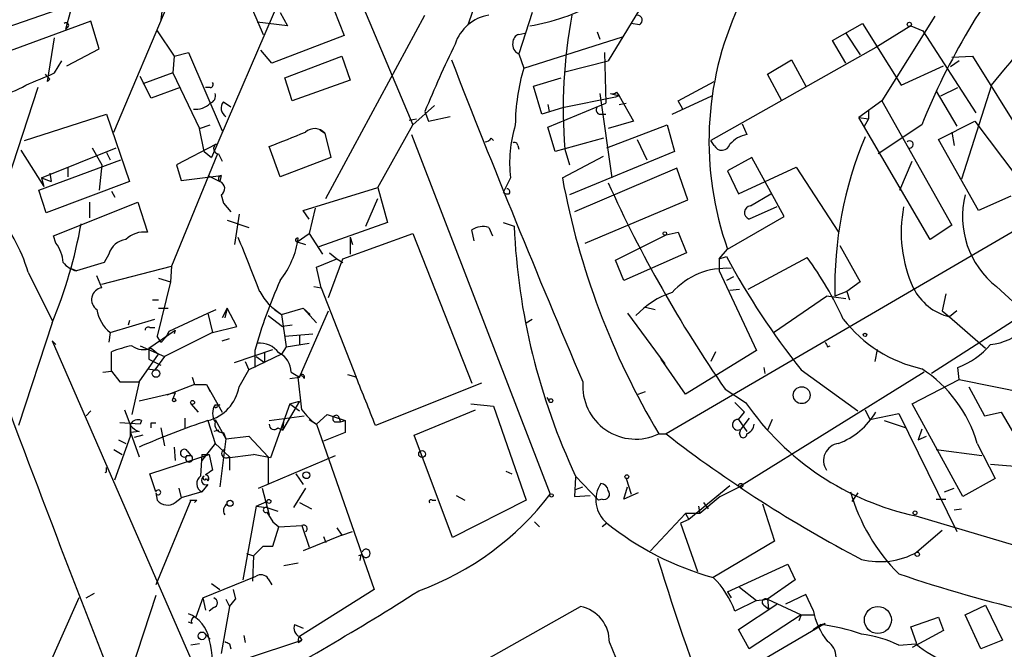
# Model space of a CAD drawing. Extents: x -482 to 377084, y 1345 to 378911.
# Drawn here: x 558 to 627, y 2720 to 2764 of the extents above; entities that cross this region are included whole.
import ezdxf

# ---------------------------------------------------------------- set-up
doc = ezdxf.new("R2010")
doc.units = 0
doc.header["$MEASUREMENT"] = 0
doc.layers.add('MAIN', color=5, linetype='CONTINUOUS')

msp = doc.modelspace()

# ---------------------------------------------------------------- linework, layer by layer
at = {"layer": 'MAIN'}
for p, q in [((589.788, 2763.3631), (594.9527, 2778.7725)), ((564.896, 2755.8278), (570.738, 2769.6285)), ((577.9347, 2768.3585), (571.754, 2754.0498)), ((578.6967, 2768.6125), (581.0673, 2762.6011)), ((603.6733, 2767.5118), (599.6093, 2760.8231)), ((574.04, 2765.8185), (575.3947, 2762.6858)), ((555.9213, 2762.6858), (561.594, 2764.6331)), ((582.422, 2764.5485), (585.8933, 2756.3358)), ((568.2827, 2764.2945), (568.198, 2763.7018)), ((576.58, 2764.2098), (577.088, 2763.2785)), ((579.7973, 2751.1711), (586.74, 2764.0405)), ((594.2753, 2764.2098), (593.344, 2761.3311)), ((622.554, 2763.9558), (618.8287, 2758.0291)), ((563.2873, 2763.6171), (555.9213, 2760.9078)), ((561.6787, 2763.1938), (561.5093, 2763.0245)), ((563.88, 2761.6698), (563.2873, 2763.6171)), ((577.088, 2763.2785), (574.9713, 2763.5325)), ((601.8107, 2763.3631), (601.218, 2763.4478)), ((615.3573, 2762.2625), (617.474, 2763.4478)), ((617.474, 2763.4478), (620.1833, 2759.1298)), ((620.8607, 2763.2785), (618.4053, 2761.7545)), ((620.8607, 2763.2785), (621.7073, 2762.9398)), ((567.944, 2762.9398), (569.1293, 2761.1618)), ((581.0673, 2762.6011), (575.9873, 2760.6538)), ((593.344, 2762.6858), (593.7673, 2762.7705)), ((593.6827, 2760.3151), (600.6253, 2762.5165)), ((598.8473, 2762.8551), (599.0167, 2762.3471)), ((616.2887, 2762.7705), (617.3047, 2761.2465)), ((621.7073, 2762.9398), (625.4327, 2757.1825)), ((560.2393, 2759.3838), (560.7473, 2762.4318)), ((616.2887, 2760.6538), (615.3573, 2762.2625)), ((561.594, 2760.4845), (563.88, 2761.6698)), ((569.1293, 2761.1618), (569.0447, 2759.9765)), ((569.1293, 2761.1618), (570.1453, 2761.4158)), ((570.1453, 2761.4158), (572.516, 2755.9125)), ((575.9873, 2760.6538), (575.2253, 2761.5851)), ((576.9187, 2759.6378), (580.898, 2761.1618)), ((580.898, 2761.1618), (581.4907, 2759.4685)), ((593.344, 2761.3311), (593.6827, 2760.3151)), ((599.3553, 2761.4158), (599.44, 2757.8598)), ((618.4053, 2761.7545), (606.806, 2755.2351)), ((623.7393, 2761.0771), (625.1787, 2761.1618)), ((625.1787, 2761.1618), (628.7347, 2755.4891)), ((560.7473, 2759.9765), (561.2553, 2760.8231)), ((596.5613, 2760.0611), (599.6093, 2760.8231)), ((610.7853, 2759.8918), (612.4787, 2760.9078)), ((612.4787, 2760.9078), (613.4947, 2759.0451)), ((620.1833, 2759.1298), (623.1467, 2760.4845)), ((624.2473, 2760.8231), (623.6547, 2760.3998)), ((567.5207, 2758.1985), (566.7587, 2759.7225)), ((569.0447, 2759.9765), (566.928, 2759.2145)), ((569.0447, 2759.9765), (570.9073, 2756.0818)), ((611.8013, 2758.0291), (610.7853, 2759.8918)), ((560.4087, 2759.5531), (560.2393, 2759.3838)), ((577.4267, 2758.0291), (576.9187, 2759.6378)), ((581.4907, 2759.4685), (577.4267, 2758.0291)), ((594.36, 2759.0451), (596.3073, 2759.6378)), ((594.9527, 2757.0978), (594.36, 2759.0451)), ((604.52, 2758.0291), (607.06, 2759.3838)), ((626.5333, 2759.1298), (624.4167, 2752.5258)), ((559.562, 2758.9605), (554.6513, 2743.9745)), ((569.5527, 2758.9605), (567.5207, 2758.1985)), ((571.6693, 2758.9605), (571.3307, 2758.9605)), ((599.0167, 2758.5371), (599.8633, 2752.6105)), ((599.7787, 2758.5371), (600.3713, 2758.3678)), ((600.3713, 2758.3678), (600.1173, 2758.2831)), ((600.202, 2758.6218), (600.3713, 2758.3678)), ((600.3713, 2758.3678), (601.3873, 2756.5898)), ((604.0967, 2757.0978), (606.8907, 2758.3678)), ((622.6387, 2758.7065), (624.078, 2756.2511)), ((622.9773, 2758.3678), (624.1627, 2758.9605)), ((572.6007, 2757.9445), (573.1087, 2757.6058)), ((587.4173, 2757.6905), (585.8933, 2756.3358)), ((595.376, 2756.1665), (599.44, 2757.8598)), ((595.376, 2757.7751), (595.4607, 2757.2671)), ((600.1173, 2758.2831), (596.392, 2757.5211)), ((600.3713, 2757.7751), (600.8793, 2757.8598)), ((604.8587, 2757.4365), (604.52, 2758.0291)), ((618.8287, 2758.0291), (617.22, 2756.8438)), ((618.8287, 2758.0291), (623.7393, 2749.3085)), ((558.6307, 2755.2351), (564.388, 2757.0978)), ((564.388, 2757.0978), (565.9967, 2752.3565)), ((586.74, 2757.2671), (586.994, 2756.5898)), ((586.994, 2756.5898), (588.518, 2756.9285)), ((596.392, 2757.5211), (594.9527, 2757.0978)), ((599.186, 2757.0978), (599.44, 2757.0978)), ((617.8973, 2757.3518), (617.8973, 2756.7591)), ((570.9073, 2756.0818), (571.6693, 2756.3358)), ((583.438, 2751.9331), (585.8933, 2756.3358)), ((585.6393, 2756.6745), (586.1473, 2756.7591)), ((599.5247, 2754.7271), (603.758, 2756.3358)), ((601.3873, 2756.5898), (599.6093, 2756.0818)), ((603.758, 2756.3358), (604.266, 2754.4731)), ((609.0073, 2756.4205), (609.346, 2755.6585)), ((617.22, 2756.8438), (617.8973, 2756.7591)), ((622.2153, 2748.2925), (617.22, 2756.8438)), ((617.8973, 2756.7591), (617.5587, 2756.1665)), ((621.6227, 2756.3358), (618.5747, 2754.3038)), ((622.808, 2755.3198), (625.348, 2756.5898)), ((625.348, 2756.5898), (628.3113, 2752.6951)), ((571.246, 2754.4731), (570.9073, 2756.0818)), ((579.374, 2755.9971), (579.7127, 2755.7431)), ((579.7127, 2755.7431), (580.136, 2754.0498)), ((585.8087, 2755.6585), (595.5453, 2730.4278)), ((595.884, 2754.4731), (595.376, 2756.1665)), ((623.7393, 2755.8278), (623.9087, 2754.8965)), ((572.0927, 2754.9811), (569.2987, 2753.5418)), ((591.3967, 2755.4045), (591.566, 2755.2351)), ((593.2593, 2754.8965), (593.344, 2754.6425)), ((599.2707, 2755.4045), (595.884, 2754.4731)), ((601.6413, 2755.3198), (602.3187, 2753.8805)), ((607.06, 2754.8965), (606.806, 2755.2351)), ((625.602, 2750.3245), (622.808, 2755.3198)), ((558.3767, 2754.5578), (559.9853, 2752.0178)), ((559.816, 2752.6105), (565.0653, 2754.7271)), ((563.372, 2754.7271), (564.0493, 2753.5418)), ((564.388, 2754.3885), (564.642, 2753.8805)), ((572.1773, 2754.3038), (568.96, 2746.4298)), ((571.246, 2754.4731), (571.754, 2754.0498)), ((572.262, 2754.3038), (572.516, 2753.7958)), ((576.58, 2752.6951), (575.818, 2754.8118)), ((596.5613, 2754.6425), (596.9, 2753.5418)), ((604.266, 2754.4731), (596.9, 2751.4251)), ((559.6467, 2751.7638), (565.404, 2753.8805)), ((564.0493, 2753.5418), (563.88, 2751.7638)), ((569.2987, 2753.5418), (569.6373, 2752.4411)), ((580.136, 2754.0498), (576.58, 2752.6951)), ((596.392, 2752.6105), (599.2707, 2754.1345)), ((609.6847, 2754.0498), (607.9913, 2753.1185)), ((611.9707, 2749.9011), (609.6847, 2754.0498)), ((620.0987, 2751.7638), (620.9453, 2753.7958)), ((560.4087, 2752.9491), (560.4933, 2752.3565)), ((561.6787, 2753.3725), (561.6787, 2752.6951)), ((569.6373, 2752.4411), (572.4313, 2752.7798)), ((571.5, 2752.7798), (572.3467, 2752.3565)), ((572.4313, 2752.7798), (572.3467, 2752.3565)), ((604.4353, 2753.2878), (597.2387, 2750.2398)), ((605.1973, 2751.0865), (604.4353, 2753.2878)), ((607.9913, 2753.1185), (608.7533, 2751.5098)), ((608.7533, 2751.5098), (612.8173, 2753.3725)), ((612.8173, 2753.3725), (615.7807, 2748.8005)), ((559.816, 2752.6105), (560.4933, 2752.3565)), ((559.816, 2752.6105), (559.9853, 2752.0178)), ((565.9967, 2752.3565), (560.1547, 2750.1551)), ((592.7513, 2752.6105), (592.2433, 2751.5945)), ((560.1547, 2750.1551), (559.6467, 2751.7638)), ((564.7267, 2751.6791), (564.9807, 2751.2558)), ((572.4313, 2751.4251), (572.6007, 2750.8325)), ((578.1887, 2750.3245), (583.438, 2751.9331)), ((583.438, 2751.9331), (584.1153, 2749.4778)), ((609.6, 2750.6631), (611.0393, 2751.5098)), ((560.6627, 2748.5465), (566.5893, 2750.9171)), ((563.2027, 2750.9171), (563.2027, 2749.8165)), ((566.5893, 2750.9171), (567.2667, 2748.8005)), ((572.6007, 2750.8325), (573.1087, 2750.2398)), ((582.5913, 2749.2238), (583.438, 2751.1711)), ((598.0007, 2748.0385), (605.1973, 2751.0865)), ((627.888, 2751.3405), (625.602, 2750.3245)), ((573.7013, 2750.0705), (573.3627, 2747.9538)), ((578.612, 2749.7318), (578.1887, 2750.3245)), ((579.0353, 2750.4938), (578.612, 2748.7158)), ((611.4627, 2750.5785), (609.5153, 2749.7318)), ((572.8547, 2749.6471), (574.3787, 2749.1391)), ((584.1153, 2749.4778), (579.2893, 2747.7845)), ((592.2433, 2749.4778), (593.0053, 2749.2238)), ((607.9913, 2747.6151), (611.9707, 2749.9011)), ((577.7653, 2748.1231), (578.612, 2748.7158)), ((578.612, 2748.7158), (579.5433, 2747.2765)), ((580.9827, 2746.9378), (585.8933, 2748.7158)), ((585.8933, 2748.7158), (590.042, 2738.2171)), ((590.2113, 2748.2078), (590.042, 2748.9698)), ((591.2273, 2749.1391), (591.4813, 2748.5465)), ((600.1173, 2746.8531), (603.6733, 2748.6311)), ((603.6733, 2748.6311), (604.52, 2748.8005)), ((627.9727, 2748.8005), (603.6733, 2734.6611)), ((604.52, 2748.8005), (605.1127, 2747.3611)), ((623.7393, 2749.3085), (622.2153, 2748.2925)), ((560.832, 2748.0385), (560.6627, 2748.5465)), ((577.7653, 2748.1231), (578.358, 2747.9538)), ((581.4907, 2748.4618), (581.66, 2747.9538)), ((581.4907, 2748.4618), (581.4907, 2747.2765)), ((564.5573, 2747.2765), (564.2187, 2746.6838)), ((580.0513, 2747.3611), (580.5593, 2746.9378)), ((605.1127, 2747.3611), (600.71, 2745.4138)), ((607.3987, 2746.9378), (607.9913, 2747.6151)), ((615.8653, 2747.8691), (617.3047, 2745.3291)), ((564.2187, 2746.6838), (562.2713, 2746.0911)), ((579.12, 2746.3451), (580.5593, 2746.9378)), ((579.9667, 2744.2285), (580.9827, 2746.9378)), ((580.5593, 2746.9378), (580.9827, 2746.6838)), ((600.71, 2745.4138), (600.1173, 2746.8531)), ((607.3987, 2746.9378), (607.9067, 2747.1071)), ((607.3987, 2746.9378), (607.3987, 2746.0911)), ((609.4307, 2744.8211), (613.5793, 2747.0225)), ((558.8847, 2746.0065), (560.578, 2742.6198)), ((562.2713, 2746.0911), (561.848, 2746.2605)), ((564.0493, 2745.1598), (568.96, 2746.4298)), ((568.96, 2746.4298), (568.8753, 2745.3291)), ((579.4587, 2744.9058), (579.12, 2746.3451)), ((607.3987, 2746.0911), (610.0233, 2740.5031)), ((564.0493, 2744.9058), (563.7107, 2745.7525)), ((568.8753, 2745.3291), (567.944, 2741.5191)), ((568.0287, 2745.5831), (568.8753, 2745.3291)), ((608.4147, 2745.6678), (607.9067, 2745.4138)), ((617.3047, 2745.3291), (616.3733, 2744.6518)), ((578.9507, 2744.9905), (579.4587, 2744.9058)), ((579.4587, 2744.9058), (581.914, 2738.6405)), ((608.1607, 2744.7365), (608.838, 2744.8211)), ((616.3733, 2744.6518), (615.5267, 2744.3131)), ((616.3733, 2744.6518), (616.5427, 2744.0591)), ((623.316, 2744.4825), (623.062, 2743.2971)), ((626.872, 2744.9905), (628.904, 2743.1278)), ((567.6053, 2744.0591), (568.0287, 2744.0591)), ((611.2087, 2741.7731), (614.934, 2744.3131)), ((616.2887, 2744.1438), (614.934, 2744.3131)), ((568.0287, 2743.4665), (568.706, 2743.4665)), ((568.7907, 2741.8578), (571.5, 2743.1278)), ((571.5, 2743.1278), (572.0927, 2743.3818)), ((571.5, 2743.1278), (571.8387, 2741.7731)), ((572.8547, 2743.4665), (572.516, 2742.7891)), ((572.8547, 2743.4665), (572.6853, 2742.7891)), ((573.532, 2742.1965), (572.8547, 2743.4665)), ((575.9873, 2743.5511), (576.6647, 2743.0431)), ((576.6647, 2743.0431), (578.1887, 2743.4665)), ((577.9347, 2738.6405), (579.9667, 2743.2971)), ((578.1887, 2743.4665), (578.6967, 2743.0431)), ((578.1887, 2743.4665), (579.12, 2742.4505)), ((600.964, 2743.1278), (603.5887, 2739.5718)), ((602.234, 2743.5511), (602.9113, 2743.3818)), ((628.904, 2743.1278), (622.3, 2738.8945)), ((623.062, 2743.2971), (623.57, 2742.8738)), ((624.078, 2743.2971), (623.57, 2742.8738)), ((560.578, 2742.4505), (558.2073, 2735.2538)), ((564.642, 2741.7731), (567.7747, 2742.7045)), ((565.9967, 2742.6198), (565.912, 2742.2811)), ((575.7333, 2742.9585), (576.7493, 2742.1965)), ((576.6647, 2743.0431), (577.0033, 2740.7571)), ((593.852, 2742.4505), (594.2753, 2742.7045)), ((623.57, 2742.8738), (626.11, 2740.6725)), ((564.642, 2741.7731), (564.5573, 2741.0958)), ((567.3513, 2740.6725), (569.214, 2741.9425)), ((567.436, 2742.1118), (567.7747, 2742.1118)), ((571.8387, 2741.7731), (568.452, 2740.0798)), ((569.214, 2741.9425), (569.1293, 2741.6885)), ((571.8387, 2741.7731), (573.532, 2742.1965)), ((577.4267, 2742.2811), (576.7493, 2742.1965)), ((560.578, 2741.1805), (560.832, 2740.9265)), ((560.578, 2741.1805), (571.3307, 2716.5425)), ((568.198, 2741.0958), (567.944, 2741.5191)), ((572.516, 2741.1805), (573.024, 2741.3498)), ((576.9187, 2741.5191), (578.866, 2741.6885)), ((577.9347, 2741.6038), (577.9347, 2740.9265)), ((564.7267, 2739.0638), (564.7267, 2740.4185)), ((566.7587, 2740.8418), (568.452, 2740.0798)), ((567.3513, 2740.6725), (567.3513, 2739.9105)), ((567.5207, 2740.6725), (568.0287, 2740.2491)), ((573.3627, 2739.6565), (576.072, 2740.5878)), ((574.802, 2740.5031), (574.802, 2739.3178)), ((575.4793, 2740.3338), (575.4793, 2739.6565)), ((577.0033, 2740.7571), (576.6647, 2740.2491)), ((577.0033, 2740.7571), (578.612, 2741.0111)), ((610.0233, 2740.5031), (605.028, 2737.4551)), ((607.1447, 2740.4185), (606.806, 2739.7411)), ((615.0187, 2740.7571), (615.188, 2740.8418)), ((618.49, 2740.5878), (618.3207, 2739.7411)), ((566.674, 2738.3018), (568.0287, 2740.2491)), ((567.3513, 2739.9105), (568.198, 2739.4871)), ((568.452, 2740.0798), (567.7747, 2739.1485)), ((574.1247, 2739.7411), (574.3787, 2739.1485)), ((576.6647, 2740.2491), (574.3787, 2739.1485)), ((574.8867, 2740.0798), (575.4793, 2739.6565)), ((605.028, 2737.4551), (603.3347, 2739.9105)), ((564.134, 2738.9791), (564.7267, 2739.0638)), ((564.7267, 2739.0638), (565.3193, 2738.3018)), ((567.2667, 2739.2331), (567.7747, 2739.1485)), ((573.7013, 2737.9631), (574.3787, 2739.1485)), ((577.342, 2738.9791), (577.9347, 2738.6405)), ((621.792, 2738.9791), (608.838, 2730.9358)), ((610.5313, 2739.3178), (610.616, 2738.8945)), ((613.156, 2739.1485), (617.1353, 2736.2698)), ((624.2473, 2738.4711), (624.1627, 2739.3178)), ((565.3193, 2738.3018), (566.674, 2738.3018)), ((566.674, 2738.3018), (566.166, 2736.0158)), ((570.3993, 2738.6405), (570.5687, 2738.1325)), ((577.2573, 2738.5558), (577.9347, 2738.6405)), ((578.104, 2736.3545), (577.85, 2738.6405)), ((581.914, 2738.6405), (581.3213, 2738.8098)), ((620.9453, 2736.7778), (624.2473, 2738.4711)), ((624.2473, 2738.4711), (631.444, 2737.0318)), ((570.5687, 2738.1325), (568.6213, 2737.3705)), ((570.5687, 2738.1325), (571.4153, 2738.1325)), ((571.4153, 2738.1325), (571.6693, 2737.6245)), ((571.4153, 2738.1325), (572.516, 2736.1851)), ((590.7193, 2738.2171), (583.2687, 2735.2538)), ((601.726, 2737.4551), (602.234, 2737.6245)), ((607.822, 2737.7938), (609.2613, 2736.8625)), ((624.9247, 2737.9631), (626.0253, 2735.9311)), ((569.214, 2737.5398), (566.674, 2736.9471)), ((569.214, 2737.5398), (569.0447, 2737.1165)), ((577.9347, 2736.9471), (576.7493, 2734.9151)), ((577.2573, 2736.7778), (577.9347, 2736.9471)), ((595.2913, 2737.2011), (595.4607, 2736.9471)), ((563.2873, 2736.2698), (562.9487, 2735.9311)), ((565.658, 2736.3545), (566.0813, 2735.2538)), ((570.3147, 2736.7778), (570.8227, 2736.1851)), ((572.3467, 2736.6931), (572.1773, 2736.6085)), ((577.2573, 2736.7778), (575.9027, 2732.9678)), ((577.2573, 2736.7778), (577.9347, 2736.2698)), ((585.978, 2734.5765), (590.296, 2736.3545)), ((589.9573, 2736.7778), (591.566, 2736.6085)), ((591.566, 2736.6085), (593.852, 2730.0045)), ((608.4993, 2736.8625), (609.1767, 2736.1851)), ((608.7533, 2735.6771), (609.1767, 2736.1851)), ((617.6433, 2736.3545), (617.982, 2735.6771)), ((624.5013, 2730.2585), (620.9453, 2736.7778)), ((626.0253, 2735.9311), (627.2107, 2736.1851)), ((627.2107, 2736.1851), (629.666, 2731.9518)), ((566.8433, 2735.5925), (566.7587, 2735.3385)), ((569.8913, 2735.7618), (569.8913, 2735.0845)), ((571.5, 2735.5925), (572.008, 2733.9838)), ((572.008, 2735.6771), (572.77, 2734.3225)), ((575.818, 2735.5925), (578.2733, 2735.9311)), ((576.834, 2735.6771), (576.7493, 2734.9151)), ((578.612, 2735.6771), (579.12, 2735.3385)), ((579.12, 2735.3385), (579.882, 2736.0158)), ((579.882, 2736.0158), (581.152, 2735.5925)), ((580.39, 2735.5078), (580.8133, 2735.5078)), ((580.644, 2735.9311), (580.8133, 2735.5078)), ((580.8133, 2735.5078), (581.152, 2735.5925)), ((581.152, 2735.5925), (581.152, 2734.7458)), ((608.7533, 2735.6771), (609.346, 2734.8305)), ((609.5153, 2735.7618), (608.9227, 2734.9998)), ((611.124, 2735.6771), (610.7853, 2734.9151)), ((617.982, 2735.6771), (620.014, 2736.1005)), ((618.998, 2735.5925), (620.522, 2735.0845)), ((620.014, 2736.1005), (624.078, 2727.8031)), ((566.7587, 2735.3385), (565.3193, 2735.4231)), ((566.0813, 2735.2538), (566.0813, 2734.7458)), ((566.674, 2734.8305), (566.0813, 2734.7458)), ((567.5207, 2735.4231), (567.8593, 2735.4231)), ((568.198, 2735.0845), (568.452, 2733.8145)), ((572.262, 2734.9151), (571.9233, 2734.8305)), ((572.262, 2734.9151), (571.9233, 2734.8305)), ((576.4107, 2735.0845), (576.7493, 2734.9151)), ((579.12, 2735.3385), (583.184, 2723.7391)), ((608.838, 2734.6611), (608.9227, 2734.9998)), ((621.6227, 2734.9998), (621.3687, 2734.2378)), ((564.9807, 2731.4438), (566.0813, 2734.4918)), ((565.2347, 2734.2378), (565.7427, 2733.9838)), ((566.0813, 2734.7458), (566.674, 2733.0525)), ((566.928, 2734.5765), (566.3353, 2734.4071)), ((572.77, 2734.3225), (572.3467, 2730.9358)), ((572.6007, 2734.7458), (572.77, 2734.3225)), ((572.77, 2734.3225), (574.3787, 2734.4918)), ((574.3787, 2734.4918), (575.7333, 2733.0525)), ((581.152, 2734.7458), (579.628, 2734.1531)), ((588.6873, 2727.3798), (585.978, 2734.5765)), ((603.1653, 2734.6611), (603.6733, 2734.6611)), ((621.3687, 2734.2378), (621.9613, 2734.4918)), ((564.896, 2733.5605), (565.4887, 2733.2218)), ((569.1293, 2733.7298), (569.214, 2732.7985)), ((570.0607, 2733.4758), (570.3147, 2733.1371)), ((572.008, 2733.9838), (571.0767, 2732.7985)), ((572.008, 2733.9838), (573.024, 2733.0525)), ((622.6387, 2733.5605), (625.856, 2733.1371)), ((625.5173, 2733.9838), (626.7873, 2731.5285)), ((567.436, 2731.8671), (571.5847, 2733.2218)), ((570.0607, 2733.1371), (570.3147, 2733.1371)), ((571.0767, 2733.2218), (570.992, 2731.6978)), ((571.0767, 2733.2218), (571.5847, 2733.2218)), ((571.5847, 2733.2218), (571.8387, 2732.1211)), ((572.8547, 2732.9678), (574.7173, 2733.2218)), ((572.8547, 2732.9678), (573.024, 2733.0525)), ((573.024, 2733.0525), (573.024, 2732.1211)), ((575.9027, 2732.9678), (574.7173, 2733.2218)), ((575.056, 2730.8511), (580.4747, 2733.1371)), ((575.7333, 2733.0525), (575.7333, 2731.1898)), ((564.388, 2732.0365), (564.388, 2732.2905)), ((592.4127, 2732.0365), (592.836, 2731.8671)), ((626.4487, 2732.5445), (629.2427, 2732.2905)), ((567.8593, 2730.5971), (567.436, 2731.8671)), ((571.4153, 2731.5285), (571.5, 2731.3591)), ((577.6807, 2731.8671), (578.1887, 2731.1051)), ((597.3233, 2731.6131), (597.2387, 2730.2585)), ((597.3233, 2731.6978), (598.932, 2730.0045)), ((600.8793, 2731.5285), (601.218, 2730.4278)), ((626.7873, 2731.5285), (624.5013, 2730.2585)), ((569.468, 2730.8511), (569.6373, 2730.1738)), ((571.5, 2731.1051), (571.0767, 2730.5971)), ((575.31, 2730.8511), (575.818, 2728.9885)), ((578.358, 2730.8511), (577.5113, 2729.4965)), ((597.3233, 2730.7665), (597.8313, 2730.9358)), ((600.71, 2730.0891), (600.964, 2730.9358)), ((608.1607, 2731.0205), (605.282, 2728.6498)), ((607.4833, 2730.2585), (608.838, 2730.9358)), ((623.2313, 2730.5971), (623.9087, 2730.8511)), ((567.8593, 2730.5125), (567.944, 2730.0045)), ((570.3147, 2730.0045), (567.8593, 2724.0778)), ((569.214, 2729.8351), (569.6373, 2730.1738)), ((571.0767, 2730.5971), (569.6373, 2730.1738)), ((570.738, 2730.0045), (570.5687, 2729.8351)), ((587.248, 2730.0045), (587.502, 2730.0045)), ((593.852, 2730.0045), (588.6873, 2727.3798)), ((588.9413, 2730.3431), (589.534, 2730.0045)), ((597.2387, 2730.2585), (598.3393, 2730.3431)), ((599.186, 2730.0891), (598.932, 2730.0045)), ((601.726, 2730.5125), (600.71, 2730.0891)), ((607.4833, 2730.2585), (606.044, 2729.0731)), ((617.1353, 2730.5125), (616.712, 2729.9198)), ((622.6387, 2730.0891), (623.316, 2730.0891)), ((574.8867, 2729.5811), (573.9553, 2724.4165)), ((574.8867, 2729.5811), (575.6487, 2729.9198)), ((574.8867, 2729.5811), (575.6487, 2729.4965)), ((575.6487, 2729.4965), (576.4107, 2729.2425)), ((577.9347, 2729.8351), (578.7813, 2729.4118)), ((605.9593, 2729.5811), (606.044, 2729.0731)), ((606.298, 2729.8351), (606.6367, 2729.4118)), ((610.4467, 2729.7505), (611.2933, 2727.1258)), ((623.9087, 2729.3271), (624.4167, 2729.4118)), ((575.6487, 2729.1578), (576.072, 2728.4805)), ((602.5727, 2726.4485), (605.028, 2729.0731)), ((605.282, 2728.6498), (604.6893, 2728.3958)), ((606.044, 2729.0731), (605.028, 2729.0731)), ((605.028, 2729.0731), (605.282, 2728.6498)), ((621.1993, 2728.9038), (637.54, 2724.0778)), ((576.072, 2728.4805), (576.4953, 2728.1418)), ((576.072, 2726.7871), (576.4953, 2728.1418)), ((576.4953, 2728.1418), (578.104, 2728.2265)), ((578.104, 2728.2265), (578.612, 2726.7025)), ((580.5593, 2728.0571), (580.898, 2727.5491)), ((594.4447, 2728.4805), (594.7833, 2728.1418)), ((599.5247, 2728.3958), (599.186, 2728.1418)), ((604.6893, 2728.3958), (605.8747, 2725.0091)), ((623.062, 2727.8878), (621.284, 2726.3638)), ((580.898, 2727.5491), (578.1887, 2726.4485)), ((579.628, 2727.4645), (579.7973, 2727.0411)), ((580.898, 2727.5491), (581.66, 2727.8031)), ((574.7173, 2726.1098), (575.3947, 2726.7871)), ((575.3947, 2726.7871), (576.072, 2726.7871)), ((611.2933, 2727.1258), (606.9753, 2724.5858)), ((574.2093, 2726.2791), (574.7173, 2726.1098)), ((574.7173, 2726.1098), (574.6327, 2724.3318)), ((582.3373, 2726.1945), (582.0833, 2726.1098)), ((582.2527, 2726.1945), (582.168, 2725.7711)), ((576.834, 2725.4325), (577.85, 2725.6018)), ((607.9913, 2723.5698), (612.2247, 2725.5171)), ((612.2247, 2725.5171), (612.7327, 2724.4165)), ((571.1613, 2723.1465), (574.8867, 2724.6705)), ((575.7333, 2724.5011), (575.9873, 2724.0778)), ((571.754, 2724.1625), (572.3467, 2723.7391)), ((573.278, 2723.7391), (573.4473, 2723.0618)), ((583.184, 2723.7391), (577.9347, 2720.4371)), ((608.838, 2723.9085), (610.0233, 2722.9771)), ((612.7327, 2724.4165), (610.7853, 2723.0618)), ((562.4407, 2723.1465), (560.1547, 2717.9818)), ((562.9487, 2723.1465), (563.5413, 2723.4851)), ((567.8593, 2723.3158), (565.5733, 2716.3731)), ((571.1613, 2723.1465), (570.6533, 2721.7918)), ((571.1613, 2723.1465), (571.3307, 2722.2998)), ((572.77, 2723.0618), (573.024, 2722.5538)), ((573.024, 2722.5538), (573.4473, 2723.0618)), ((607.9913, 2723.5698), (608.2453, 2723.1465)), ((610.0233, 2722.9771), (610.7853, 2723.0618)), ((610.7853, 2723.0618), (610.87, 2722.3845)), ((610.7853, 2723.0618), (613.156, 2721.9611)), ((613.4947, 2723.4005), (612.0553, 2722.7231)), ((614.0027, 2722.2998), (613.4947, 2723.4005)), ((571.9233, 2722.4691), (571.5847, 2722.2151)), ((573.024, 2722.5538), (572.4313, 2719.2518)), ((581.9987, 2713.7485), (597.662, 2722.5538)), ((610.0233, 2722.9771), (608.4993, 2722.2151)), ((608.7533, 2720.9451), (611.4627, 2722.7231)), ((610.5313, 2722.6385), (610.87, 2722.3845)), ((624.6707, 2721.9611), (626.11, 2722.6385)), ((626.11, 2722.6385), (627.2953, 2720.1831)), ((613.156, 2721.9611), (609.5153, 2719.5905)), ((613.156, 2721.9611), (612.9867, 2721.5378)), ((613.156, 2721.9611), (614.0873, 2721.9611)), ((620.8607, 2721.1145), (622.808, 2721.7918)), ((622.808, 2721.7918), (623.1467, 2720.8605)), ((625.7713, 2719.5905), (624.6707, 2721.9611)), ((570.3993, 2721.3685), (570.1453, 2721.4531)), ((577.596, 2721.2838), (578.1887, 2721.0298)), ((614.8493, 2721.3685), (609.9387, 2718.4898)), ((614.0027, 2720.9451), (614.5107, 2721.2838)), ((614.5107, 2721.2838), (614.8493, 2721.3685)), ((621.284, 2719.9291), (620.8607, 2721.1145)), ((571.3307, 2720.6065), (571.6693, 2720.2678)), ((571.3307, 2720.6065), (571.6693, 2720.2678)), ((574.04, 2720.5218), (574.1247, 2720.0138)), ((577.9347, 2720.4371), (578.104, 2720.1831)), ((609.5153, 2719.5905), (608.7533, 2720.9451)), ((623.1467, 2720.8605), (620.9453, 2719.6751)), ((570.9073, 2719.9291), (570.3147, 2719.8445)), ((573.024, 2719.9291), (573.1087, 2719.5905)), ((574.2093, 2718.9131), (578.104, 2720.1831)), ((577.85, 2720.0138), (578.104, 2720.1831)), ((599.694, 2720.0138), (602.742, 2712.7325)), ((620.014, 2719.8445), (621.1993, 2719.9291)), ((627.2953, 2720.1831), (625.7713, 2719.5905))]:
    msp.add_line(p, q, dxfattribs=at)
for centre, radius in [((188300.5969, 190128.224), 188783.0575), ((620.7548, 2763.3843), 0.1496), ((603.5886, 2748.7158), 0.1197), ((617.6433, 2741.6038), 0.1197), ((567.8593, 2738.8945), 0.2677), ((613.1975, 2737.3704), 0.5915), ((569.1293, 2737.0319), 0.1197), ((570.4275, 2736.8625), 0.1411), ((595.5876, 2736.9895), 0.1338), ((586.5495, 2733.243), 0.2413), ((578.4215, 2731.7614), 0.2413), ((600.9216, 2731.6555), 0.1338), ((608.9226, 2731.0487), 0.1411), ((573.0663, 2729.7928), 0.2158), ((575.7897, 2729.9199), 0.1411), ((595.63, 2730.3432), 0.1197), ((621.1569, 2729.1155), 0.1338), ((621.3142, 2726.2127), 0.1541), ((618.5451, 2721.6072), 0.9471), ((571.0872, 2720.4901), 0.2698)]:
    msp.add_circle(centre, radius, dxfattribs=at)
for centre, radius, start, end in [((611.7024, 2750.0291), 51.8481, 149.534511, 165.484399), ((535.1384, 2835.8094), 119.3013, 320.003615, 327.809369), ((666.8596, 2738.0808), 48.7814, 140.612201, 158.023843), ((591.6483, 2777.9378), 14.8639, 279.517391, 298.59637), ((629.3055, 2755.1868), 22.6191, 155.315317, 199.557177), ((591.7814, 2760.9952), 3.0953, 100.312297, 160.890698), ((631.276, 2757.4788), 34.8304, 169.141146, 184.67087), ((601.6347, 2763.679), 0.3616, 299.123856, 88.954052), ((561.5517, 2763.3208), 0.1796, 315, 135), ((593.497, 2762.129), 0.5774, 105.364771, 183.564574), ((661.4613, 2726.7525), 80.7119, 154.099297, 157.785933), ((593.5315, 2761.9338), 0.6312, 165.382563, 252.71908), ((1292.0996, 3034.9144), 754.9752, 201.2805288, 203.1336518), ((348.06, 3267.5442), 550.328, 292.506075, 292.735262), ((644.9393, 2844.4224), 119.7841, 224.885442, 225.114558), ((607.1415, 2756.2767), 14.0516, 163.297788, 179.759018), ((556.3877, 2762.7262), 4.2839, 273.956689, 302.911056), ((571.6694, 2759.1721), 0.2116, 269.972923, 36.875312), ((571.5212, 2758.3572), 0.519, 286.58081, 20.282109), ((599.9056, 2759.003), 0.4829, 254.763614, 307.866658), ((570.6342, 2758.887), 1.4583, 264.088064, 315.21948), ((573.0805, 2757.5023), 0.6524, 137.33528, 241.580881), ((599.0801, 2757.3941), 0.3147, 137.717737, 289.667298), ((601.7678, 2753.6688), 9.0784, 162.915924, 186.694388), ((323.088, 3390.3197), 683.9172, 291.6868212, 291.9160041), ((578.9949, 2755.1389), 0.9382, 40.088615, 132.753919), ((609.7232, 2753.6227), 2.0704, 100.496919, 138.997087), ((572.2685, 2754.6652), 0.3615, 119.096166, 268.969612), ((590.9312, 2755.7006), 0.5517, 274.376403, 327.539959), ((593.0477, 2754.8965), 0.2116, 0, 126.875312), ((607.5946, 2755.1441), 0.5891, 204.851214, 343.937039), ((642.6302, 2744.9685), 27.1114, 157.166735, 181.385221), ((620.776, 2754.9642), 0.2517, 250.341584, 132.262972), ((572.4736, 2752.5512), 0.2324, 100.483399, 236.904819), ((572.1739, 2751.8713), 0.5151, 299.979416, 70.39706), ((650.0223, 2762.5955), 54.5519, 190.54669, 210.801824), ((683.7646, 2790.4409), 92.4067, 204.39693, 214.73158), ((592.5397, 2751.9758), 0.483, 232.140624, 285.244715), ((592.4974, 2751.6368), 0.2116, 323.124688, 90.027065), ((630.7715, 2749.9184), 6.2841, 166.127396, 231.645054), ((547.8944, 2742.7631), 11.4589, 16.442109, 41.855609), ((609.6508, 2750.189), 0.4769, 96.11593, 253.491799), ((629.4388, 2748.7866), 9.2611, 168.843673, 204.774104), ((527.9851, 2755.7586), 35.2052, 337.789175, 349.582965), ((567.0186, 2747.0047), 1.8129, 82.134055, 134.73405), ((590.8039, 2747.8695), 1.3383, 71.556928, 124.700569), ((639.0098, 2751.2633), 46.0497, 182.53841, 205.142947), ((558.8993, 2746.5412), 2.4449, 3.343754, 37.765635), ((565.9024, 2746.9066), 1.3951, 96.573314, 164.623848), ((1526.9038, 3127.5668), 1025.903, 201.6868191, 201.9159958), ((571.6627, 2749.275), 6.2521, 321.860016, 351.742888), ((577.7813, 2748.2589), 0.1367, 59.834063, 263.280372), ((562.7177, 2747.8205), 1.7861, 219.525044, 255.5265), ((655.1411, 2772.5513), 53.6516, 208.310433, 218.505302), ((594.3531, 2732.8069), 23.9109, 24.452403, 36.478735), ((607.8831, 2741.2194), 5.0541, 85.890395, 138.518881), ((607.6088, 2731.4021), 34.0458, 155.697455, 164.495347), ((564.1756, 2744.0781), 0.8372, 98.675926, 236.270074), ((578.8522, 2746.6416), 4.2112, 208.196537, 238.704909), ((605.8205, 2739.0356), 5.7939, 107.308777, 137.384459), ((624.5013, 2746.6415), 3.8811, 206.565711, 256.115928), ((566.2498, 2743.7778), 2.5698, 188.864482, 231.269855), ((623.6491, 2748.5438), 9.5287, 217.793293, 257.721508), ((567.309, 2741.9425), 0.2117, 53.124688, 180), ((566.9695, 2742.6628), 1.9912, 308.095812, 336.153792), ((625.9627, 2745.2997), 4.4001, 276.341342, 311.948111), ((1819.2119, 3208.8181), 1347.2546, 200.3141314, 201.5439105), ((575.1539, 2739.3687), 1.6525, 35.733966, 96.344021), ((699.6289, 2783.2864), 94.6976, 206.457251, 206.68638), ((568.1961, 2731.2804), 9.7745, 101.987166, 110.789925), ((566.9928, 2741.9526), 1.3847, 233.338642, 292.410744), ((575.8639, 2738.9972), 1.4782, 359.298422, 64.714295), ((622.1802, 2744.5635), 5.6078, 290.703012, 319.567152), ((616.5708, 2731.4156), 9.3078, 16.01676, 57.128259), ((578.0405, 2738.4924), 0.2413, 15.234291, 142.137512), ((578.1146, 2738.6405), 0.1799, 331.910651, 180), ((-264.0792, 2398.2739), 911.8958, 21.6871109, 21.9162949), ((601.5482, 2738.0196), 3.7276, 175.658235, 295.710569), ((570.7733, 2738.4747), 2.9724, 284.151251, 350.088945), ((572.9607, 2736.1004), 1.122, 148.113158, 211.882505), ((572.0715, 2736.6085), 0.1058, 126.891564, 0), ((572.1774, 2821.393), 84.7001, 269.885409, 270.114524), ((581.616, 2738.8505), 4.3086, 215.401642, 234.598358), ((625.2952, 2747.9805), 19.5114, 214.737665, 257.88217), ((613.8486, 2738.9527), 5.3313, 291.248001, 328.726787), ((566.5893, 2735.0844), 0.568, 63.43946, 153.425927), ((589.5266, 2681.705), 56.8227, 108.496266, 113.714135), ((572.5814, 2735.3423), 0.5968, 163.900314, 271.853182), ((580.5169, 2735.7195), 0.2468, 59.008378, 239.06013), ((608.7025, 2735.3046), 0.376, 82.234148, 305.845888), ((354.3813, 2734.9152), 211.7004, 359.885409, 0.114564), ((567.012, 2735.9304), 1.1506, 216.016391, 252.917772), ((482.8707, 2735.2538), 84.6502, 359.885409, 0.114591), ((576.149, 2735.2922), 0.3342, 172.037181, 321.562485), ((609.0436, 2735.4171), 0.8142, 291.80141, 354.460259), ((660.1348, 2807.5257), 92.18, 232.228524, 242.372729), ((609.092, 2734.647), 0.2544, 176.822669, 3.177331), ((569.849, 2733.3065), 0.2711, 38.649905, 321.333591), ((572.7986, 2733.2946), 0.3315, 126.659011, 279.740717), ((615.938, 2732.7885), 1.2056, 97.496974, 213.613617), ((570.1877, 2732.9254), 0.2469, 120.959776, 59.040224), ((564.2614, 2732.0784), 0.1334, 288.312667, 341.687333), ((656.2346, 2604.9519), 152.6259, 123.57026, 123.799443), ((571.3622, 2731.1727), 0.6425, 125.184165, 243.618397), ((571.3731, 2731.4015), 0.3224, 113.217258, 293.17759), ((571.2883, 2731.5708), 0.1339, 108.421413, 341.578587), ((571.3306, 2731.5369), 0.2456, 313.614082, 89.976671), ((568.0246, 2730.5548), 0.1706, 194.353871, 165.646129), ((600.8325, 2730.0231), 2.0877, 146.022961, 231.212465), ((599.0168, 2730.5973), 0.5985, 8.116564, 81.883436), ((599.3384, 2730.4278), 0.3714, 245.774365, 43.155907), ((568.6728, 2730.6233), 0.9561, 220.333486, 304.474573), ((570.484, 2857.0044), 127.0002, 269.885409, 270.114592), ((579.299, 2742.8897), 20.4754, 290.043807, 322.5096), ((587.1634, 2729.9198), 0.1198, 45.033843, 225), ((629.3172, 2734.1871), 13.1879, 195.796322, 225.135478), ((573.1511, 2729.2848), 0.552, 122.475173, 212.460844), ((575.5782, 2729.3272), 0.1834, 67.392151, 292.595845), ((578.231, 2728.0148), 0.2467, 300.951809, 120.951809), ((612.5505, 2744.6783), 20.8517, 231.340621, 254.491907), ((582.6125, 2726.2791), 0.2879, 197.088098, 162.892882), ((765.4957, 2775.8381), 169.907, 197.078154, 205.829507), ((618.6907, 2731.0623), 5.3667, 255.966087, 298.896155), ((575.2291, 2724.1816), 0.5969, 32.3615, 125.005389), ((602.9447, 2720.3195), 5.8691, 18.843064, 46.627232), ((652.8313, 2821.7385), 102.3051, 251.289974, 262.314055), ((571.8245, 2722.8078), 0.3528, 286.262154, 73.737847), ((475.2337, 2898.6114), 207.2422, 298.288223, 302.412133), ((610.6584, 2722.8501), 0.2468, 59.06013, 239.008378), ((597.1774, 2720.0833), 2.5176, 358.418086, 78.902073), ((569.2737, 2719.8686), 2.3452, 9.800505, 68.182258), ((570.5969, 2721.5378), 0.2602, 77.480746, 220.589353), ((618.7642, 2723.1624), 4.839, 190.268416, 219.283909), ((578.1887, 2721.0298), 0.6448, 156.802576, 246.802576), ((612.9227, 2708.0789), 13.3, 70.376777, 83.142633), ((578.3157, 2720.1407), 0.4827, 142.11877, 195.242626), ((616.361, 2712.1633), 8.5056, 64.565327, 83.056127), ((563.3536, 2718.0238), 8.5315, 354.020838, 15.249641), ((615.1946, 2804.6687), 94.6528, 243.313562, 243.5428), ((614.299, 2718.9978), 1.3151, 303.178932, 56.821068), ((626.5226, 2726.5385), 8.4866, 231.151562, 266.640636)]:
    msp.add_arc(centre, radius, start, end, dxfattribs=at)

doc.saveas('drawing.dxf')
